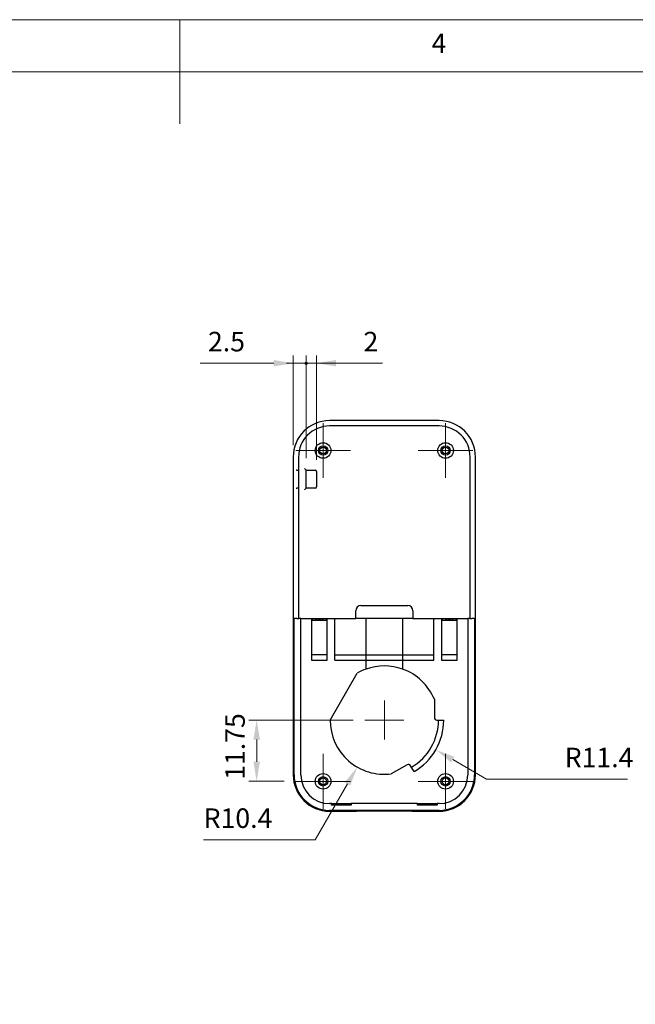
# Model space of a CAD drawing. Units: millimetres. Extents: x 0 to 292, y 0 to 205.
# Drawn here: x 133 to 192, y 111 to 205 of the extents above; entities that cross this region are included whole.
import ezdxf

# ---------------------------------------------------------------- set-up
doc = ezdxf.new("R2010")
doc.units = ezdxf.units.MM
doc.linetypes.add('CENTERX2', pattern=[20.32, 12.7, -2.54, 2.54, -2.54])
for name, color, linetype, lineweight in [('CENTER_MARK_(ISO)', 131, 'Continuous', 15), ('DIMENSION_(ISO)', 179, 'Continuous', 15), ('VISIBLE_(ISO)', 179, 'Continuous', 30)]:
    doc.layers.add(name, color=color, linetype=linetype, lineweight=lineweight)
doc.styles.add('SLDTEXTSTYLE0', font='TXT', dxfattribs={"width": 0.7})
doc.styles.add('SLDTEXTSTYLE1', font='TXT', dxfattribs={"width": 0.75})
doc.dimstyles.new('SLDDIMSTYLE10', dxfattribs={"dimtxt": 1.875, "dimasz": 3.556, "dimexe": 0, "dimexo": 0.0625, "dimgap": 0.46875, "dimtad": 1, "dimdec": 1, "dimlfac": 2, "dimrnd": 1e-09, "dimzin": 12, "dimdsep": 46, "dimtxsty": 'SLDTEXTSTYLE0', "dimblk1": 'NONE', "dimblk2": 'NONE', "dimsah": 1, "dimcen": 0, "dimadec": 0, "dimazin": 3, "dimtfac": 1, "dimtofl": 0, "dimtmove": 0, "dimatfit": 3, "dimldrblk": 'NONE', "dimfxl": 0, "dimfrac": 2, "dimtolj": 1, "dimtzin": 12, "dimarcsym": 0})
doc.dimstyles.new('SLDDIMSTYLE3', dxfattribs={"dimtxt": 1.875, "dimasz": 3.556, "dimexe": 0, "dimexo": 0.0625, "dimgap": 0.46875, "dimtad": 1, "dimdec": 1, "dimlfac": 2, "dimrnd": 1e-09, "dimzin": 12, "dimdsep": 46, "dimtxsty": 'SLDTEXTSTYLE0', "dimblk1": 'NONE', "dimblk2": 'NONE', "dimsah": 1, "dimcen": 0.09, "dimadec": 0, "dimazin": 3, "dimtfac": 1, "dimtofl": 0, "dimtmove": 0, "dimatfit": 3, "dimldrblk": 'NONE', "dimfxl": 0, "dimfrac": 2, "dimtolj": 1, "dimtzin": 12, "dimarcsym": 0})
doc.dimstyles.new('SLDDIMSTYLE4', dxfattribs={"dimtxt": 1.875, "dimasz": 3.556, "dimexe": 0, "dimexo": 0.0625, "dimgap": 0.46875, "dimtad": 1, "dimdec": 6, "dimlfac": 2, "dimrnd": 1e-09, "dimzin": 12, "dimdsep": 46, "dimtxsty": 'SLDTEXTSTYLE0', "dimblk1": 'NONE', "dimblk2": 'NONE', "dimsah": 1, "dimcen": 0.09, "dimadec": 0, "dimazin": 3, "dimtfac": 1, "dimtofl": 0, "dimtmove": 0, "dimatfit": 3, "dimldrblk": 'NONE', "dimfxl": 0, "dimfrac": 2, "dimtolj": 1, "dimtzin": 12, "dimarcsym": 0})
doc.dimstyles.new('SLDDIMSTYLE5', dxfattribs={"dimtxt": 1.875, "dimasz": 3.556, "dimexe": 0, "dimexo": 0.0625, "dimgap": 0.46875, "dimtad": 1, "dimlfac": 2, "dimrnd": 1e-09, "dimzin": 12, "dimdsep": 46, "dimtxsty": 'SLDTEXTSTYLE0', "dimblk1": 'NONE', "dimblk2": 'NONE', "dimsah": 1, "dimcen": 0.09, "dimadec": 0, "dimazin": 3, "dimtfac": 1, "dimtofl": 0, "dimtmove": 0, "dimatfit": 3, "dimldrblk": 'NONE', "dimfxl": 0, "dimfrac": 2, "dimtolj": 1, "dimtzin": 12, "dimarcsym": 0})

# ---------------------------------------------------------------- blocks, each defined once
blk = doc.blocks.new('_D_19')
at = {"layer": 'DIMENSION_(ISO)', "color": 7}
for p, q in [((165.122, 137.781), (155.122, 137.781)), ((155.872, 133.781), (155.872, 135.906)), ((158.497, 131.906), (155.122, 131.906))]:
    blk.add_line(p, q, dxfattribs=at)
for points in [[(155.56, 135.906), (156.185, 135.906), (155.872, 137.781)], [(155.56, 133.781), (156.185, 133.781), (155.872, 131.906)]]:
    blk.add_solid(points, dxfattribs=at)
at = {"layer": 'DIMENSION_(ISO)', "color": 7, "insert": (152.859, 132.052), "char_height": 1.875, "attachment_point": 1, "rotation": 90, "style": 'SLDTEXTSTYLE0'}
blk.add_mtext('11.75', dxfattribs=at)
blk = doc.blocks.new('_NONE')
blk = doc.blocks.new('_D_40')
at = {"layer": 'DIMENSION_(ISO)', "color": 7}
for p, q in [((157.505, 172.031), (150.449, 172.031)), ((159.38, 164.156), (159.38, 172.781)), ((160.622, 172.031), (159.38, 172.031)), ((160.622, 162.906), (160.622, 172.781)), ((160.622, 172.031), (164.372, 172.031))]:
    blk.add_line(p, q, dxfattribs=at)
for start, end in [(0, 180), (180, 0)]:
    blk.add_arc((160.622, 172.031), 0.117, start, end, dxfattribs=at)
blk.add_solid([(157.505, 172.343), (157.505, 171.718), (159.38, 172.031)], dxfattribs=at)
at = {"layer": 'DIMENSION_(ISO)', "color": 7, "insert": (151.199, 175.044), "char_height": 1.875, "attachment_point": 1, "style": 'SLDTEXTSTYLE0'}
blk.add_mtext('2.5', dxfattribs=at)
blk = doc.blocks.new('_D_41')
at = {"layer": 'DIMENSION_(ISO)', "color": 7}
for p, q in [((160.622, 172.031), (158.747, 172.031)), ((160.622, 162.906), (160.622, 172.781)), ((160.622, 172.031), (161.622, 172.031)), ((161.622, 162.756), (161.622, 172.781)), ((163.497, 172.031), (167.959, 172.031))]:
    blk.add_line(p, q, dxfattribs=at)
for start, end in [(0, 180), (180, 0)]:
    blk.add_arc((160.622, 172.031), 0.117, start, end, dxfattribs=at)
blk.add_solid([(163.497, 172.343), (163.497, 171.718), (161.622, 172.031)], dxfattribs=at)
at = {"layer": 'DIMENSION_(ISO)', "color": 7, "insert": (166.122, 175.044), "char_height": 1.875, "attachment_point": 1, "style": 'SLDTEXTSTYLE0'}
blk.add_mtext('2', dxfattribs=at)
blk = doc.blocks.new('_D_42')
at = {"layer": 'DIMENSION_(ISO)', "color": 7}
for p, q in [((161.492, 126.296), (164.585, 131.654)), ((150.784, 126.296), (161.492, 126.296))]:
    blk.add_line(p, q, dxfattribs=at)
blk.add_solid([(164.314, 131.81), (164.856, 131.497), (165.522, 133.277)], dxfattribs=at)
at = {"layer": 'DIMENSION_(ISO)', "color": 7, "insert": (150.784, 129.309), "char_height": 1.875, "attachment_point": 1, "style": 'SLDTEXTSTYLE0'}
blk.add_mtext('R10.4', dxfattribs=at)
blk = doc.blocks.new('_D_43')
at = {"layer": 'DIMENSION_(ISO)', "color": 7}
for p, q in [((177.93, 132.118), (174.683, 133.993)), ((191.468, 132.118), (177.93, 132.118))]:
    blk.add_line(p, q, dxfattribs=at)
blk.add_solid([(174.839, 134.264), (174.526, 133.723), (173.059, 134.931)], dxfattribs=at)
at = {"layer": 'DIMENSION_(ISO)', "color": 7, "insert": (185.428, 135.132), "char_height": 1.875, "attachment_point": 1, "style": 'SLDTEXTSTYLE0'}
blk.add_mtext('R11.4', dxfattribs=at)

msp = doc.modelspace()

# ---------------------------------------------------------------- linework, layer by layer
at = {"color": 7, "linetype": 'Continuous', "lineweight": 0}
for p, q in [((292, 205), (5, 205)), ((148.5, 205), (148.5, 195)), ((287, 200), (10, 200))]:
    msp.add_line(p, q, dxfattribs=at)
at = {"layer": 'CENTER_MARK_(ISO)', "color": 7, "linetype": 'CENTERX2'}
for p, q in [((162.24744824, 166.28069799), (162.24744824, 161.03069799)), ((173.99744824, 166.28069799), (173.99744824, 161.03069799)), ((164.87244824, 163.65569799), (159.62244824, 163.65569799)), ((176.62244824, 163.65569799), (171.37244824, 163.65569799)), ((168.12244824, 139.65569799), (168.12244824, 135.90569799)), ((169.99744824, 137.78069799), (166.24744824, 137.78069799)), ((162.24744824, 134.53069799), (162.24744824, 129.28069799)), ((173.99744824, 134.53069799), (173.99744824, 129.28069799)), ((164.87244824, 131.90569799), (159.62244824, 131.90569799)), ((176.62244824, 131.90569799), (171.37244824, 131.90569799))]:
    msp.add_line(p, q, dxfattribs=at)
at = {"layer": 'VISIBLE_(ISO)', "color": 7}
for p, q in [((173.37244824, 166.52359192), (162.87244824, 166.52359192)), ((173.37244824, 166.01212668), (162.87244824, 166.01212668)), ((159.37955431, 163.03069799), (159.37955431, 132.53069799)), ((159.89101955, 163.03069799), (159.89101955, 161.93069799)), ((176.35387694, 147.53069799), (176.35387694, 163.03069799)), ((176.86534218, 132.53069799), (176.86534218, 163.03069799)), ((159.65349256, 161.78069799), (159.66228369, 161.78069799)), ((159.71225323, 161.78069799), (159.66228369, 161.78069799)), ((159.71225323, 161.78069799), (159.8963491, 161.78069799)), ((159.8963491, 161.92546306), (159.8963491, 159.88593291)), ((160.62244824, 161.78069799), (160.47244824, 161.93069799)), ((160.62244824, 161.78069799), (161.47244824, 161.78069799)), ((160.62244824, 160.03069799), (160.62244824, 161.78069799)), ((161.62244824, 161.63069799), (161.62244824, 160.18069799)), ((159.66228369, 160.03069799), (159.65349256, 160.03069799)), ((159.66228369, 160.03069799), (159.71225323, 160.03069799)), ((159.8963491, 160.03069799), (159.71225323, 160.03069799)), ((159.89101955, 159.88069799), (159.89101955, 147.53069799)), ((160.62244824, 160.03069799), (160.47244824, 159.88069799)), ((161.47244824, 160.03069799), (160.62244824, 160.03069799)), ((165.87244824, 148.78069799), (170.37244824, 148.78069799)), ((159.46324224, 147.53069799), (159.51237507, 147.53069799)), ((159.46324224, 132.53069799), (159.46324224, 147.53069799)), ((159.71225323, 147.53069799), (159.51237507, 147.53069799)), ((159.71225323, 147.53069799), (159.89101955, 147.53069799)), ((159.89101955, 147.53069799), (159.91570783, 147.53069799)), ((160.115586, 147.53069799), (159.91570783, 147.53069799)), ((160.10451205, 132.53069799), (160.10451205, 147.53069799)), ((160.115586, 147.53069799), (165.37244824, 147.53069799)), ((161.12244824, 147.53069799), (161.12244824, 143.53069799)), ((162.62244824, 143.53069799), (162.62244824, 147.53069799)), ((163.37244824, 143.53069799), (163.37244824, 147.53069799)), ((165.37244824, 147.53069799), (165.37244824, 148.28069799)), ((170.87244824, 147.53069799), (165.37244824, 147.53069799)), ((166.37244824, 144.03069799), (166.37244824, 147.53069799)), ((169.87244824, 147.53069799), (169.87244824, 144.03069799)), ((170.87244824, 148.28069799), (170.87244824, 147.53069799)), ((170.87244824, 147.53069799), (176.12931049, 147.53069799)), ((172.87244824, 143.53069799), (172.87244824, 147.53069799)), ((173.62244824, 147.53069799), (173.62244824, 143.53069799)), ((175.12244824, 143.53069799), (175.12244824, 147.53069799)), ((176.32918865, 147.53069799), (176.12931049, 147.53069799)), ((176.14038444, 147.53069799), (176.14038444, 132.53069799)), ((176.32918865, 147.53069799), (176.35387694, 147.53069799)), ((176.35387694, 147.53069799), (176.53264326, 147.53069799)), ((176.73252142, 147.53069799), (176.53264326, 147.53069799)), ((176.73252142, 147.53069799), (176.78165424, 147.53069799)), ((176.78165424, 147.53069799), (176.78165424, 132.53069799)), ((161.12244824, 147.38069799), (162.62244824, 147.38069799)), ((173.62244824, 147.38069799), (175.12244824, 147.38069799)), ((162.62244824, 144.03069799), (161.12244824, 144.03069799)), ((163.37244824, 144.03069799), (166.37244824, 144.03069799)), ((166.37244824, 143.53069799), (166.37244824, 144.03069799)), ((166.37244824, 144.03069799), (169.87244824, 144.03069799)), ((169.87244824, 144.03069799), (169.87244824, 143.53069799)), ((169.87244824, 144.03069799), (172.87244824, 144.03069799)), ((175.12244824, 144.03069799), (173.62244824, 144.03069799)), ((161.12244824, 143.53069799), (162.62244824, 143.53069799)), ((163.37244824, 143.53069799), (166.37244824, 143.53069799)), ((166.37244824, 143.53084618), (169.87244824, 143.53084618)), ((166.37244824, 142.67738054), (166.37244824, 143.53069799)), ((169.87244824, 143.53069799), (172.87244824, 143.53069799)), ((169.87244824, 143.53069799), (169.87244824, 142.67738054)), ((173.62244824, 143.53069799), (175.12244824, 143.53069799)), ((162.9224525, 137.77404117), (165.52821535, 142.28735481)), ((172.92244824, 139.78069799), (172.92244824, 138.03069799)), ((173.17244824, 137.78069799), (173.82244824, 137.78069799)), ((170.30594189, 133.49877605), (168.79039744, 132.62377605)), ((170.97244824, 132.84435318), (170.64744824, 133.4072697)), ((163.06558061, 129.76276179), (162.87244824, 129.76276179)), ((163.06558061, 129.76276179), (163.12244824, 129.78546029)), ((163.06558061, 129.6262543), (163.06558061, 129.76276179)), ((164.92931588, 129.6262543), (163.06558061, 129.6262543)), ((163.12244824, 129.78546029), (164.87244824, 129.78546029)), ((164.87244824, 129.78546029), (164.92931588, 129.76276179)), ((164.92931588, 129.76276179), (164.92931588, 129.6262543)), ((171.31558061, 129.76276179), (164.92931588, 129.76276179)), ((171.31558061, 129.76276179), (171.37244824, 129.78546029)), ((171.31558061, 129.6262543), (171.31558061, 129.76276179)), ((173.17931588, 129.6262543), (171.31558061, 129.6262543)), ((171.37244824, 129.78546029), (173.12244824, 129.78546029)), ((173.12244824, 129.78546029), (173.17931588, 129.76276179)), ((173.17931588, 129.76276179), (173.17931588, 129.6262543)), ((173.37244824, 129.76276179), (173.17931588, 129.76276179)), ((173.37244824, 129.12149199), (162.87244824, 129.12149199)), ((162.87244824, 129.03780405), (165.42244824, 129.03780405)), ((170.82244824, 129.03942818), (165.42244824, 129.03942818)), ((170.82244824, 129.03780405), (173.37244824, 129.03780405))]:
    msp.add_line(p, q, dxfattribs=at)
for centre, radius in [((162.24744824, 163.65569799), 0.75), ((162.24744824, 163.65569799), 0.45), ((162.24744824, 163.65569799), 0.325), ((173.99744824, 163.65569799), 0.75), ((173.99744824, 163.65569799), 0.45), ((173.99744824, 163.65569799), 0.325), ((162.24744824, 131.90569799), 0.75), ((162.24744824, 131.90569799), 0.45), ((173.99744824, 131.90569799), 0.75), ((173.99744824, 131.90569799), 0.45), ((162.24744824, 131.90569799), 0.325), ((173.99744824, 131.90569799), 0.325)]:
    msp.add_circle(centre, radius, dxfattribs=at)
for centre, radius, start, end in [((162.87244824, 163.03069799), 3.49289394, 90, 180), ((173.37244824, 163.03069799), 3.49289394, 0, 90), ((162.87244824, 163.03069799), 2.98142869, 90, 180), ((173.37244824, 163.03069799), 2.98142869, 0, 90), ((161.47244824, 161.63069799), 0.15, 0, 90), ((161.47244824, 160.18069799), 0.15, 270, 0), ((165.87244824, 148.28069799), 0.5, 90, 180), ((170.37244824, 148.28069799), 0.5, 0, 90), ((161.89744824, 147.78069799), 0.75, 199.4712206345, 212.2309526355), ((161.89744824, 147.78069799), 0.475, 211.7568638593, 237.3631024964), ((161.89744824, 147.78069799), 0.325, 230.2848627682, 309.7151372318), ((161.89744824, 147.78069799), 0.475, 302.6368975036, 328.2431361407), ((161.89744824, 147.78069799), 0.75, 327.7690473645, 340.5287793655), ((174.34744824, 147.78069799), 0.75, 199.4712206345, 212.2309526355), ((174.34744824, 147.78069799), 0.475, 211.7568638593, 237.3631024965), ((174.34744824, 147.78069799), 0.325, 230.2848627682, 309.7151372318), ((174.34744824, 147.78069799), 0.475, 302.6368975036, 328.2431361407), ((174.34744824, 147.78069799), 0.75, 327.7690473645, 340.5287793655), ((168.12244824, 137.78069799), 5.2, 70.3338818209, 109.6661181791), ((168.12244824, 137.78069799), 5.2, 109.6661181791, 119.926652355), ((168.12244824, 137.78069799), 5.2, 22.619864948, 70.3338818209), ((173.17244824, 138.03069799), 0.25, 180, 270), ((168.12244824, 137.78069799), 5.2, 180.073347645, 277.380135052), ((168.12244824, 137.78069799), 5.2, 300, 0), ((168.12244824, 137.78069799), 5.7, 300, 0), ((170.43094189, 133.2822697), 0.25, 30, 120), ((162.87244824, 132.53069799), 3.49289394, 180, 270), ((162.87244824, 132.53069799), 3.409206, 180, 270), ((162.87244824, 132.53069799), 2.76793619, 180, 270), ((173.37244824, 132.53069799), 3.409206, 270, 0), ((173.37244824, 132.53069799), 2.76793619, 270, 0), ((173.37244824, 132.53069799), 3.49289394, 270, 0), ((165.42244824, 129.23780405), 0.2, 270, 277.3068015079), ((170.82244824, 129.23780405), 0.2, 262.6931984921, 270)]:
    msp.add_arc(centre, radius, start, end, dxfattribs=at)
for centre, major_axis, start_param, end_param in [((160.03587287, 161.93069799), (0, 0.15), 1.5707963268, 1.8429013597), ((160.0463491, 161.93069799), (0.10790097, 0.10790097), 2.3387411977, 2.3736477827), ((160.03587287, 159.88069799), (0, 0.15), 1.2986912939, 1.5707963268), ((160.0463491, 159.88069799), (-0.10790097, 0.10790097), 0.7679448709, 0.8028514559)]:
    msp.add_ellipse(centre, major_axis=major_axis, ratio=0.9656887748, start_param=start_param, end_param=end_param, dxfattribs=at)

# ---------------------------------------------------------------- texts
at = {"color": 7, "linetype": 'Continuous', "lineweight": 0, "insert": (172.66667067, 203.6680164), "char_height": 1.85208333, "attachment_point": 1, "style": 'SLDTEXTSTYLE1'}
msp.add_mtext('4', dxfattribs=at)

# ---------------------------------------------------------------- dimensions: what is measured, and where the dimension line sits
at = {"layer": 'DIMENSION_(ISO)', "color": 7}
for base, p1, p2, dimstyle, picture, middle in [((159.37955431, 172.03069799), (160.62244824, 161.78069799), (159.37955431, 163.03069799), 'SLDDIMSTYLE3', '_D_40', (152.70093208, 172.03069799)), ((160.62244824, 172.03069799), (161.62244824, 161.63069799), (160.62244824, 161.78069799), 'SLDDIMSTYLE4', '_D_41', (166.66577212, 172.03069799))]:
    dim = msp.add_linear_dim(base=base, p1=p1, p2=p2, dimstyle=dimstyle, dxfattribs=at)
    dim.commit()
    dim.dimension.update_dxf_attribs({"geometry": picture, "text_midpoint": middle, "dimtype": 160})
dim = msp.add_linear_dim(base=(155.87244824, 131.90569799), p1=(166.24744824, 137.78069799), p2=(159.62244824, 131.90569799), angle=90, dimstyle='SLDDIMSTYLE5', dxfattribs=at)
dim.commit()
dim.dimension.update_dxf_attribs({"geometry": '_D_19', "text_midpoint": (155.87244824, 134.84319799), "dimtype": 160})
for picture, middle in [('_D_42', (153.80410008, 126.2957258)), ('_D_43', (188.44809135, 132.11819799))]:
    dim = msp.add_radius_dim(center=(168.12244824, 137.78069799), mpoint=(0, 0), dimstyle='SLDDIMSTYLE10', dxfattribs=at)
    dim.commit()
    dim.dimension.update_dxf_attribs({"geometry": picture, "text_midpoint": middle, "dimtype": 164})

doc.saveas('drawing.dxf')
